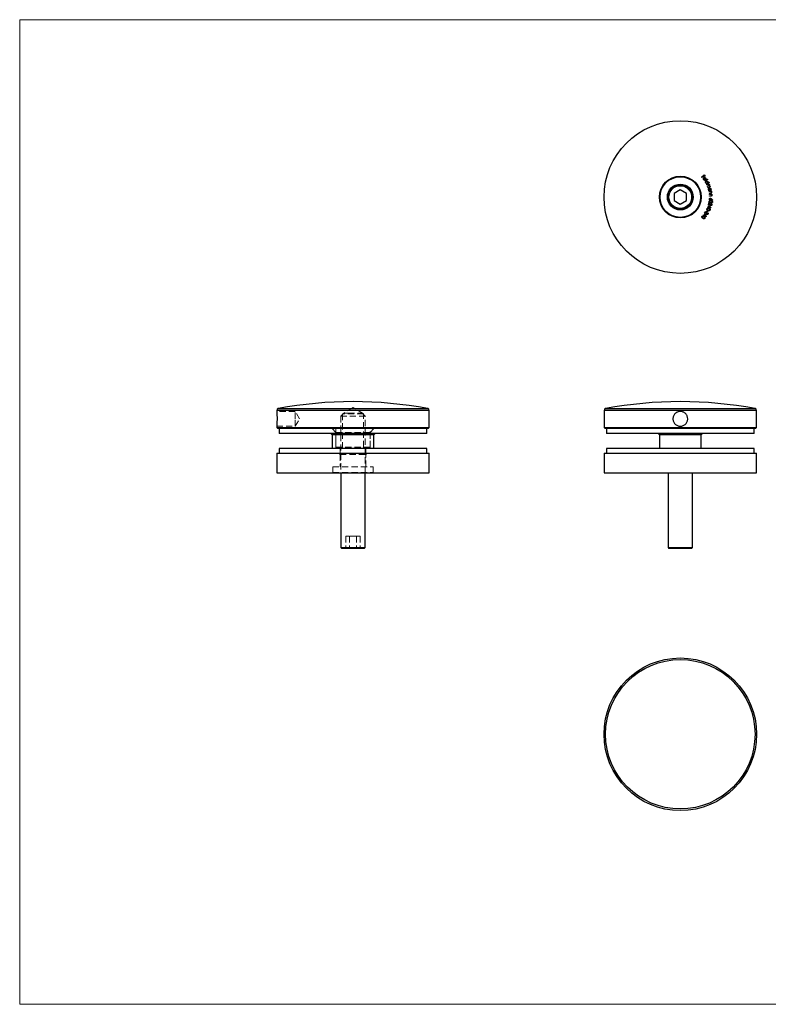
# Model space of a CAD drawing. Units: millimetres. Extents: x 10 to 584, y 10 to 410.
# Drawn here: x 10 to 314, y 10 to 410 of the extents above; entities that cross this region are included whole.
import ezdxf

# ---------------------------------------------------------------- set-up
doc = ezdxf.new("R2010")
doc.units = ezdxf.units.MM
doc.header["$LTSCALE"] = 2
doc.linetypes.add('HIDDEN', pattern=[1.905, 1.27, -0.635])

msp = doc.modelspace()

# ---------------------------------------------------------------- linework, layer by layer
at = {"color": 7, "linetype": 'Continuous', "lineweight": 18}
for p, q in [((584, 410), (10, 410)), ((10, 410), (10, 10)), ((10, 10), (584, 10))]:
    msp.add_line(p, q, dxfattribs=at)
at = {"color": 7, "linetype": 'Continuous', "lineweight": 25}
for p, q in [((286.99, 346.04), (287.99, 346.91)), ((287.08, 345.94), (286.99, 346.04)), ((287.57, 346.37), (287.08, 345.94)), ((287.91, 345.97), (287.57, 346.37)), ((287.98, 346.72), (287.66, 346.45)), ((287.66, 346.45), (288.01, 346.05)), ((288.01, 346.05), (287.91, 345.97)), ((288.32, 346.32), (287.98, 346.72)), ((287.99, 346.91), (288.42, 346.41)), ((288.52, 344.92), (287.99, 345.62)), ((288.08, 345.67), (288.52, 345.1)), ((288.25, 344.45), (289.38, 345.19)), ((288.32, 344.35), (288.25, 344.45)), ((288.31, 344.94), (288.33, 344.82)), ((288.42, 346.41), (288.32, 346.32)), ((289.45, 345.09), (288.32, 344.35)), ((289.38, 345.19), (289.45, 345.09)), ((289.55, 343.75), (290.04, 344.01)), ((290.04, 344.01), (290.1, 343.9)), ((278.33, 340.83), (275.83, 339.39)), ((280.83, 339.39), (278.33, 340.83)), ((288.85, 343.37), (289, 343.45)), ((288.91, 343.27), (288.85, 343.37)), ((290.1, 343.9), (288.91, 343.27)), ((289.04, 343.02), (289.95, 343.37)), ((289.09, 342.9), (289.04, 343.02)), ((289.47, 343.05), (289.09, 342.9)), ((289.28, 342.4), (289.75, 342.58)), ((289.33, 342.28), (289.28, 342.4)), ((289.68, 342.42), (289.33, 342.28)), ((289.52, 341.78), (290.02, 341.97)), ((289.57, 341.66), (289.52, 341.78)), ((290.07, 341.85), (289.57, 341.66)), ((290, 343.25), (289.84, 343.19)), ((289.89, 340.61), (290.05, 340.65)), ((289.92, 340.49), (289.89, 340.61)), ((290.86, 340.75), (289.92, 340.49)), ((289.95, 343.37), (290, 343.25)), ((289.97, 340.21), (290.93, 340.38)), ((289.99, 340.09), (289.97, 340.21)), ((290.34, 340.15), (289.99, 340.09)), ((290.66, 340.82), (290.83, 340.86)), ((290.95, 340.25), (290.78, 340.22)), ((290.83, 340.86), (290.86, 340.75)), ((290.93, 340.38), (290.95, 340.25)), ((275.83, 339.39), (275.83, 336.5)), ((275.83, 336.5), (278.33, 335.06)), ((278.33, 335.06), (280.83, 336.5)), ((280.83, 336.5), (280.83, 339.39)), ((290.1, 339.5), (290.55, 339.58)), ((290.12, 339.38), (290.1, 339.5)), ((290.61, 339.46), (290.12, 339.38)), ((290.13, 339.1), (291.1, 339.16)), ((290.14, 338.98), (290.13, 339.1)), ((290.5, 339), (290.14, 338.98)), ((290.18, 338.38), (290.64, 338.41)), ((290.19, 338.25), (290.18, 338.38)), ((290.69, 338.29), (290.19, 338.25)), ((291.41, 336.75), (290.9, 337.14)), ((290.92, 337.29), (291.49, 336.85)), ((291.11, 339.04), (290.94, 339.03)), ((291.1, 339.16), (291.11, 339.04)), ((291.49, 336.85), (291.41, 336.75)), ((288.2, 331.37), (288.67, 332.13)), ((288.67, 332.13), (288.87, 331.42)), ((289.11, 332.03), (289.34, 332.46)), ((289.21, 331.98), (289.11, 332.03)), ((289.44, 332.41), (289.21, 331.98)), ((289.34, 332.46), (289.44, 332.41)), ((289.46, 333.85), (289.5, 333.98)), ((289.75, 333.75), (289.46, 333.85)), ((289.5, 333.98), (289.79, 333.88)), ((289.69, 333.6), (289.75, 333.75)), ((289.81, 333.56), (289.69, 333.6)), ((289.73, 334.68), (289.95, 335.55)), ((289.85, 334.65), (289.73, 334.68)), ((289.79, 333.88), (289.99, 334.47)), ((289.86, 333.71), (289.81, 333.56)), ((290, 335.24), (289.85, 334.65)), ((290.73, 333.42), (289.86, 333.71)), ((290.03, 334.2), (289.91, 333.84)), ((289.91, 333.84), (290.42, 333.66)), ((289.95, 335.55), (290.35, 334.93)), ((289.99, 334.47), (290.74, 333.44)), ((290.27, 334.84), (290, 335.24)), ((290.42, 333.66), (290.03, 334.2)), ((290.74, 333.44), (290.73, 333.42)), ((290.79, 335.18), (290.82, 335.3)), ((287.68, 330.66), (287.76, 330.77)), ((287.93, 330.48), (287.68, 330.66)), ((287.76, 330.77), (288.01, 330.59)), ((287.83, 330.35), (287.93, 330.48)), ((287.94, 330.28), (287.83, 330.35)), ((288.03, 330.4), (287.94, 330.28)), ((288.01, 330.59), (288.38, 331.09)), ((288.77, 329.86), (288.03, 330.4)), ((288.34, 330.82), (288.11, 330.51)), ((288.11, 330.51), (288.55, 330.18)), ((288.31, 331.31), (288.2, 331.37)), ((288.63, 331.82), (288.31, 331.31)), ((288.55, 330.18), (288.34, 330.82)), ((288.38, 331.09), (288.78, 329.88)), ((288.76, 331.36), (288.63, 331.82)), ((288.78, 329.88), (288.77, 329.86)), ((289.36, 331.53), (289.42, 331.63)), ((114.38, 251.2), (114.38, 250.85)), ((176.38, 244.36), (176.38, 251.2)), ((247.33, 251.2), (247.33, 244.36)), ((309.33, 244.36), (309.33, 251.2)), ((114.38, 244.87), (114.38, 244.36)), ((114.38, 244.36), (114.88, 243.86)), ((114.38, 244.36), (176.38, 244.36)), ((175.88, 243.86), (176.38, 244.36)), ((247.33, 244.36), (247.83, 243.86)), ((247.33, 244.36), (309.33, 244.36)), ((308.83, 243.86), (309.33, 244.36)), ((175.88, 243.86), (114.88, 243.86)), ((115.38, 243.86), (115.38, 241.86)), ((175.38, 241.86), (115.38, 241.86)), ((136.38, 241.86), (136.88, 241.36)), ((136.88, 241.36), (136.88, 235.86)), ((153.88, 241.36), (136.88, 241.36)), ((153.88, 241.36), (154.38, 241.86)), ((153.88, 235.86), (153.88, 241.36)), ((175.38, 241.86), (175.38, 243.86)), ((308.83, 243.86), (247.83, 243.86)), ((248.33, 243.86), (248.33, 241.86)), ((278.33, 241.86), (248.33, 241.86)), ((269.33, 241.86), (269.83, 241.36)), ((269.83, 241.36), (269.83, 235.86)), ((278.33, 241.36), (269.83, 241.36)), ((308.33, 241.86), (278.33, 241.86)), ((286.83, 241.36), (278.33, 241.36)), ((286.83, 241.36), (287.33, 241.86)), ((286.83, 235.86), (286.83, 241.36)), ((308.33, 241.86), (308.33, 243.86)), ((114.38, 233.86), (114.38, 225.86)), ((114.38, 233.86), (176.38, 233.86)), ((115.38, 235.86), (115.38, 233.86)), ((175.38, 235.86), (115.38, 235.86)), ((175.38, 233.86), (175.38, 235.86)), ((176.38, 225.86), (176.38, 233.86)), ((247.33, 233.86), (247.33, 225.86)), ((247.33, 233.86), (278.33, 233.86)), ((248.33, 235.86), (248.33, 233.86)), ((308.33, 235.86), (248.33, 235.86)), ((278.33, 233.86), (309.33, 233.86)), ((308.33, 233.86), (308.33, 235.86)), ((309.33, 225.86), (309.33, 233.86)), ((114.38, 225.86), (176.38, 225.86)), ((137.62, 225.86), (137.62, 225.85)), ((138.4, 225.85), (138.4, 225.86)), ((139.01, 225.86), (139.01, 225.85)), ((139.78, 225.85), (139.78, 225.86)), ((140.22, 225.86), (140.22, 225.85)), ((140.38, 225.86), (140.38, 195.56)), ((140.84, 225.86), (140.84, 225.85)), ((141.84, 225.86), (141.84, 225.85)), ((142.62, 225.85), (142.62, 225.86)), ((143.15, 225.86), (143.15, 225.85)), ((144.32, 225.86), (144.32, 225.85)), ((145.99, 225.86), (145.99, 225.85)), ((146.54, 225.85), (146.54, 225.86)), ((146.99, 225.86), (146.99, 225.85)), ((147.67, 225.85), (147.67, 225.86)), ((148.75, 225.85), (148.75, 225.86)), ((150.01, 225.86), (150.01, 225.85)), ((150.38, 195.56), (150.38, 225.86)), ((150.8, 225.85), (150.8, 225.86)), ((152.37, 225.85), (152.37, 225.86)), ((153.18, 225.86), (153.18, 225.85)), ((154.11, 225.85), (154.11, 225.86)), ((247.33, 225.86), (278.33, 225.86)), ((273.33, 225.86), (273.33, 195.56)), ((278.33, 225.86), (309.33, 225.86)), ((283.33, 195.56), (283.33, 225.86)), ((287.23, 225.86), (287.23, 225.85)), ((287.83, 225.86), (287.83, 225.85)), ((288.21, 225.85), (288.21, 225.86)), ((288.61, 225.85), (288.61, 225.86)), ((288.71, 225.86), (288.71, 225.85)), ((289.24, 225.86), (289.24, 225.85)), ((289.49, 225.85), (289.49, 225.86)), ((289.51, 225.85), (289.51, 225.86)), ((289.86, 225.86), (289.86, 225.85)), ((290.04, 225.85), (290.04, 225.86)), ((290.12, 225.86), (290.12, 225.85)), ((290.25, 225.86), (290.25, 225.85)), ((290.28, 225.85), (290.28, 225.86)), ((290.33, 225.85), (290.33, 225.86)), ((290.65, 225.85), (290.65, 225.86)), ((290.8, 225.85), (290.8, 225.86)), ((290.92, 225.85), (290.92, 225.86)), ((291.03, 225.85), (291.03, 225.86)), ((291.04, 225.85), (291.04, 225.86)), ((291.25, 225.85), (291.25, 225.86)), ((140.38, 195.56), (140.78, 195.16)), ((140.38, 195.56), (150.38, 195.56)), ((149.98, 195.16), (140.78, 195.16)), ((149.98, 195.16), (150.38, 195.56)), ((273.33, 195.56), (273.73, 195.16)), ((273.33, 195.56), (283.33, 195.56)), ((282.93, 195.16), (273.73, 195.16)), ((282.93, 195.16), (283.33, 195.56))]:
    msp.add_line(p, q, dxfattribs=at)
at = {"color": 7, "linetype": 'HIDDEN', "lineweight": 18}
for p, q in [((145.38, 252.41), (141.13, 249.86)), ((149.63, 249.86), (145.38, 252.41)), ((114.38, 251.2), (176.38, 251.2)), ((121.88, 250.86), (114.38, 250.86)), ((175.73, 251.99), (115.03, 251.99)), ((121.88, 247.86), (121.88, 250.86)), ((123.68, 247.86), (121.88, 250.86)), ((141.63, 250.16), (140.38, 248.91)), ((142.88, 248.91), (140.38, 248.91)), ((140.38, 248.91), (140.38, 225.86)), ((149.63, 249.86), (141.13, 249.86)), ((141.13, 249.86), (141.13, 236.36)), ((141.63, 250.16), (143.51, 250.16)), ((150.38, 248.91), (142.88, 248.91)), ((143.51, 250.16), (149.13, 250.16)), ((150.38, 248.91), (149.13, 250.16)), ((149.63, 236.36), (149.63, 249.86)), ((150.38, 225.86), (150.38, 248.91)), ((114.38, 244.86), (121.88, 244.86)), ((114.52, 247.69), (114.53, 247.92)), ((121.88, 244.86), (121.88, 247.86)), ((121.88, 244.86), (123.68, 247.86)), ((136.88, 243.86), (138.38, 242.36)), ((138.38, 243.86), (138.38, 236.36)), ((138.38, 242.36), (152.38, 242.36)), ((138.38, 242.36), (138.38, 235.86)), ((152.38, 242.36), (153.88, 243.86)), ((152.38, 236.36), (152.38, 243.86)), ((152.38, 235.86), (152.38, 242.36)), ((138.38, 236.36), (152.38, 236.36)), ((138.38, 236.36), (138.88, 235.86)), ((141.13, 236.36), (140.63, 235.86)), ((150.13, 235.86), (149.63, 236.36)), ((151.88, 235.86), (152.38, 236.36)), ((139.63, 233.86), (140.13, 233.36)), ((140.13, 235.86), (140.13, 233.86)), ((140.13, 233.36), (150.63, 233.36)), ((140.13, 233.36), (140.13, 228.36)), ((150.63, 233.86), (150.63, 235.86)), ((150.63, 233.36), (151.13, 233.86)), ((150.63, 228.36), (150.63, 233.36)), ((137.13, 228.36), (153.63, 228.36)), ((137.13, 228.36), (137.13, 226.11)), ((153.63, 226.11), (153.63, 228.36)), ((136.42, 225.96), (136.92, 225.96)), ((136.42, 225.96), (136.42, 225.86)), ((136.61, 225.96), (136.61, 225.86)), ((137.13, 226.11), (136.88, 225.86)), ((136.88, 225.96), (136.88, 225.86)), ((136.92, 225.96), (137.01, 225.96)), ((136.92, 225.96), (136.92, 225.86)), ((136.96, 225.96), (136.96, 225.86)), ((137.01, 225.96), (137.01, 225.86)), ((137.01, 225.96), (137.28, 225.96)), ((137.13, 226.11), (153.63, 226.11)), ((137.28, 225.96), (137.28, 225.86)), ((137.28, 225.96), (137.36, 225.96)), ((137.28, 225.96), (137.28, 225.86)), ((137.36, 225.96), (137.36, 225.86)), ((137.36, 225.96), (137.38, 225.96)), ((137.38, 225.96), (137.38, 225.86)), ((137.49, 225.96), (137.49, 225.86)), ((137.6, 225.96), (137.6, 225.86)), ((137.64, 225.96), (137.6, 225.96)), ((137.62, 225.97), (137.62, 225.86)), ((137.62, 225.96), (137.62, 225.86)), ((137.65, 225.96), (137.65, 225.86)), ((137.69, 225.96), (137.69, 225.86)), ((137.71, 225.96), (137.71, 225.86)), ((137.76, 225.96), (137.76, 225.86)), ((138.12, 225.96), (138.12, 225.86)), ((138.14, 225.96), (138.24, 225.96)), ((138.14, 225.96), (138.14, 225.86)), ((138.23, 225.96), (138.23, 225.86)), ((138.24, 225.96), (138.24, 225.86)), ((138.24, 225.96), (138.84, 225.96)), ((138.24, 225.96), (138.24, 225.86)), ((138.32, 225.96), (138.32, 225.86)), ((138.39, 225.96), (138.39, 225.86)), ((138.4, 225.86), (138.4, 225.97)), ((138.41, 225.96), (138.41, 225.86)), ((138.51, 225.96), (138.51, 225.86)), ((138.52, 225.85), (138.52, 225.97)), ((138.87, 225.96), (138.87, 225.86)), ((138.88, 225.97), (138.88, 225.85)), ((138.94, 225.96), (138.94, 225.86)), ((138.98, 225.96), (138.98, 225.96)), ((138.98, 225.96), (138.98, 225.86)), ((139.01, 225.97), (139.01, 225.86)), ((139.05, 225.96), (139.05, 225.86)), ((139.14, 225.96), (139.28, 225.96)), ((139.14, 225.96), (139.14, 225.86)), ((139.21, 225.96), (139.21, 225.86)), ((139.32, 225.96), (139.43, 225.96)), ((139.32, 225.96), (139.32, 225.86)), ((139.43, 225.96), (139.43, 225.86)), ((139.43, 225.96), (139.96, 225.96)), ((139.58, 225.96), (139.58, 225.86)), ((139.58, 225.96), (139.58, 225.86)), ((139.62, 225.96), (139.62, 225.86)), ((139.73, 225.96), (139.73, 225.86)), ((139.78, 225.86), (139.78, 225.97)), ((139.88, 225.96), (139.88, 225.86)), ((139.95, 225.96), (139.95, 225.86)), ((139.96, 225.96), (140.08, 225.96)), ((139.96, 225.96), (139.96, 225.86)), ((140.06, 225.96), (140.06, 225.86)), ((140.08, 225.96), (140.14, 225.96)), ((140.08, 225.96), (140.08, 225.86)), ((140.14, 225.96), (140.14, 225.86)), ((140.21, 225.96), (140.21, 225.86)), ((140.22, 225.97), (140.22, 225.86)), ((140.28, 225.96), (140.28, 225.86)), ((140.31, 225.96), (140.31, 225.86)), ((140.38, 225.96), (140.38, 225.86)), ((140.4, 225.96), (140.4, 225.86)), ((140.4, 225.96), (140.43, 225.96)), ((140.43, 225.96), (140.43, 225.86)), ((140.75, 225.96), (140.75, 225.86)), ((140.84, 225.97), (140.84, 225.86)), ((140.91, 225.96), (140.91, 225.86)), ((140.91, 225.96), (141.05, 225.96)), ((140.93, 225.96), (140.93, 225.86)), ((141, 225.96), (141, 225.86)), ((141.02, 225.96), (141.02, 225.86)), ((141.05, 225.96), (141.05, 225.86)), ((141.36, 225.96), (141.36, 225.86)), ((141.48, 225.96), (141.36, 225.96)), ((141.48, 225.96), (141.48, 225.86)), ((141.48, 225.96), (141.67, 225.96)), ((141.55, 225.96), (141.55, 225.86)), ((141.67, 225.96), (141.67, 225.86)), ((141.71, 225.97), (141.71, 225.85)), ((141.73, 225.96), (141.73, 225.86)), ((141.84, 225.97), (141.84, 225.86)), ((141.86, 225.96), (141.86, 225.86)), ((142.08, 225.96), (142.08, 225.86)), ((142.13, 225.96), (142.13, 225.86)), ((142.35, 225.96), (142.16, 225.96)), ((142.33, 225.96), (142.33, 225.86)), ((142.35, 225.96), (142.35, 225.86)), ((142.43, 225.96), (142.35, 225.96)), ((142.46, 225.96), (142.58, 225.96)), ((142.46, 225.96), (142.46, 225.86)), ((142.51, 225.96), (142.51, 225.86)), ((142.58, 225.96), (142.84, 225.96)), ((142.58, 225.96), (142.58, 225.86)), ((142.6, 225.96), (142.6, 225.86)), ((142.62, 225.86), (142.62, 225.97)), ((142.68, 225.96), (142.62, 225.96)), ((142.68, 225.96), (142.68, 225.86)), ((142.72, 225.96), (142.72, 225.86)), ((142.84, 225.96), (142.84, 225.86)), ((142.95, 225.96), (143.08, 225.96)), ((142.95, 225.96), (142.95, 225.86)), ((143.08, 225.96), (143.11, 225.96)), ((143.08, 225.96), (143.08, 225.86)), ((143.11, 225.96), (143.11, 225.86)), ((143.12, 225.96), (143.11, 225.96)), ((143.12, 225.96), (143.12, 225.86)), ((143.15, 225.97), (143.15, 225.86)), ((143.15, 225.96), (143.15, 225.86)), ((143.18, 225.96), (143.18, 225.86)), ((143.24, 225.96), (143.24, 225.86)), ((143.43, 225.96), (143.43, 225.86)), ((143.43, 225.96), (143.43, 225.86)), ((143.7, 225.96), (143.7, 225.86)), ((143.75, 225.96), (143.75, 225.86)), ((143.83, 225.96), (143.83, 225.86)), ((143.87, 225.96), (143.83, 225.96)), ((143.87, 225.96), (143.95, 225.96)), ((143.87, 225.96), (143.87, 225.86)), ((143.95, 225.96), (143.95, 225.86)), ((144.17, 225.96), (144.29, 225.96)), ((144.17, 225.96), (144.17, 225.86)), ((144.23, 225.96), (144.23, 225.86)), ((144.29, 225.96), (144.29, 225.86)), ((144.29, 225.96), (144.3, 225.96)), ((144.3, 225.96), (144.3, 225.86)), ((144.31, 225.96), (144.3, 225.96)), ((144.32, 225.97), (144.32, 225.86)), ((144.33, 225.96), (144.33, 225.86)), ((144.33, 225.96), (144.33, 225.86)), ((144.35, 225.96), (144.35, 225.86)), ((144.35, 225.96), (144.35, 225.96)), ((144.64, 225.96), (144.64, 225.86)), ((144.65, 225.96), (144.65, 225.86)), ((144.89, 225.96), (144.89, 225.86)), ((144.92, 225.96), (144.92, 225.86)), ((144.95, 225.96), (144.95, 225.86)), ((145.04, 225.96), (145.04, 225.86)), ((145.07, 225.96), (145.07, 225.86)), ((145.86, 225.97), (145.86, 225.85)), ((145.86, 225.96), (145.86, 225.86)), ((145.99, 225.97), (145.99, 225.86)), ((145.99, 225.96), (145.99, 225.86)), ((146.04, 225.96), (146.48, 225.96)), ((146.04, 225.96), (146.04, 225.86)), ((146.19, 225.96), (146.19, 225.86)), ((146.23, 225.96), (146.23, 225.86)), ((146.24, 225.96), (146.24, 225.86)), ((146.28, 225.96), (146.28, 225.86)), ((146.32, 225.96), (146.32, 225.86)), ((146.48, 225.96), (146.58, 225.96)), ((146.48, 225.96), (146.48, 225.86)), ((146.54, 225.86), (146.54, 225.97)), ((146.54, 225.96), (146.54, 225.86)), ((146.58, 225.96), (146.58, 225.86)), ((146.67, 225.85), (146.67, 225.97)), ((146.67, 225.96), (146.67, 225.86)), ((146.86, 225.97), (146.86, 225.85)), ((146.89, 225.96), (146.89, 225.86)), ((146.99, 225.97), (146.99, 225.86)), ((147.01, 225.96), (147.01, 225.86)), ((147.21, 225.96), (147.21, 225.86)), ((147.24, 225.96), (147.24, 225.86)), ((147.42, 225.96), (147.42, 225.86)), ((147.43, 225.96), (147.43, 225.86)), ((147.55, 225.96), (147.55, 225.86)), ((147.65, 225.96), (147.65, 225.86)), ((147.67, 225.86), (147.67, 225.97)), ((147.78, 225.96), (147.78, 225.86)), ((147.78, 225.96), (147.78, 225.86)), ((147.8, 225.85), (147.8, 225.97)), ((147.83, 225.96), (147.99, 225.96)), ((148.03, 225.96), (148.03, 225.86)), ((148.09, 225.96), (148.09, 225.86)), ((148.15, 225.96), (148.15, 225.86)), ((148.4, 225.96), (148.4, 225.86)), ((148.49, 225.96), (148.49, 225.86)), ((148.53, 225.96), (148.53, 225.86)), ((148.56, 225.96), (148.56, 225.86)), ((148.65, 225.96), (148.65, 225.86)), ((148.68, 225.96), (148.68, 225.86)), ((148.74, 225.96), (148.74, 225.86)), ((148.75, 225.86), (148.75, 225.97)), ((148.86, 225.96), (148.86, 225.86)), ((148.86, 225.96), (148.86, 225.86)), ((148.87, 225.85), (148.87, 225.97)), ((148.91, 225.96), (149.89, 225.96)), ((149.13, 225.96), (149.13, 225.86)), ((149.35, 225.96), (149.35, 225.86)), ((149.45, 225.96), (149.45, 225.86)), ((149.48, 225.96), (149.48, 225.86)), ((149.49, 225.96), (149.49, 225.86)), ((149.58, 225.96), (149.58, 225.86)), ((149.62, 225.96), (149.62, 225.86)), ((149.67, 225.96), (149.67, 225.86)), ((149.73, 225.96), (149.73, 225.86)), ((149.77, 225.96), (149.77, 225.86)), ((149.89, 225.97), (149.89, 225.96)), ((149.89, 225.96), (149.91, 225.96)), ((149.89, 225.96), (149.89, 225.86)), ((149.89, 225.86), (149.89, 225.85)), ((149.91, 225.96), (149.91, 225.86)), ((149.95, 225.96), (150, 225.96)), ((150, 225.96), (150, 225.86)), ((150.01, 225.97), (150.01, 225.86)), ((150.12, 225.96), (150.07, 225.96)), ((150.11, 225.96), (150.11, 225.86)), ((150.12, 225.96), (150.12, 225.86)), ((150.17, 225.96), (150.17, 225.86)), ((150.52, 225.96), (150.52, 225.86)), ((150.63, 225.96), (150.63, 225.86)), ((150.68, 225.96), (150.68, 225.86)), ((150.7, 225.96), (150.7, 225.86)), ((150.82, 225.96), (150.75, 225.96)), ((150.8, 225.86), (150.8, 225.97)), ((150.82, 225.96), (150.82, 225.86)), ((150.86, 225.96), (150.86, 225.86)), ((150.92, 225.85), (150.92, 225.97)), ((150.92, 225.96), (151.35, 225.96)), ((150.92, 225.96), (150.92, 225.86)), ((151.19, 225.96), (151.19, 225.86)), ((151.3, 225.96), (151.3, 225.86)), ((151.35, 225.96), (151.35, 225.86)), ((151.35, 225.96), (151.66, 225.96)), ((151.51, 225.96), (151.51, 225.86)), ((151.7, 225.96), (151.7, 225.86)), ((151.8, 225.96), (151.8, 225.86)), ((151.91, 225.96), (151.91, 225.86)), ((151.96, 225.96), (151.96, 225.86)), ((151.97, 225.96), (151.97, 225.86)), ((152.02, 225.96), (152.02, 225.86)), ((152.23, 225.96), (152.23, 225.86)), ((152.24, 225.96), (152.24, 225.86)), ((152.3, 225.96), (152.3, 225.86)), ((152.33, 225.96), (152.33, 225.86)), ((152.37, 225.86), (152.37, 225.97)), ((152.44, 225.96), (152.44, 225.86)), ((152.5, 225.85), (152.5, 225.97)), ((152.51, 225.96), (152.51, 225.86)), ((152.53, 225.96), (153.45, 225.96)), ((152.56, 225.96), (152.56, 225.86)), ((152.67, 225.96), (152.67, 225.86)), ((152.74, 225.96), (152.74, 225.86)), ((152.82, 225.96), (152.82, 225.86)), ((152.85, 225.96), (152.85, 225.86)), ((152.92, 225.96), (152.92, 225.86)), ((152.98, 225.96), (152.98, 225.86)), ((153.05, 225.97), (153.05, 225.85)), ((153.05, 225.96), (153.05, 225.86)), ((153.15, 225.96), (153.15, 225.86)), ((153.18, 225.97), (153.18, 225.86)), ((153.19, 225.96), (153.19, 225.86)), ((153.27, 225.96), (153.27, 225.86)), ((153.31, 225.96), (153.31, 225.86)), ((153.4, 225.96), (153.4, 225.86)), ((153.45, 225.96), (153.45, 225.86)), ((153.45, 225.96), (153.47, 225.96)), ((153.47, 225.96), (153.47, 225.86)), ((153.88, 225.86), (153.63, 226.11)), ((153.63, 225.96), (153.63, 225.86)), ((153.89, 225.96), (153.89, 225.86)), ((153.98, 225.96), (153.98, 225.86)), ((154.03, 225.96), (153.98, 225.96)), ((154.02, 225.96), (154.02, 225.86)), ((154.1, 225.96), (154.1, 225.86)), ((154.11, 225.86), (154.11, 225.97)), ((154.23, 225.85), (154.23, 225.97)), ((143.94, 200.16), (142.49, 200.16)), ((142.49, 200.16), (142.49, 195.16)), ((146.82, 200.16), (143.94, 200.16)), ((143.94, 200.16), (143.94, 195.16)), ((146.82, 200.16), (146.82, 195.16)), ((148.27, 200.16), (146.82, 200.16)), ((148.27, 200.16), (148.27, 195.16))]:
    msp.add_line(p, q, dxfattribs=at)
at = {"color": 8, "linetype": 'Continuous', "lineweight": 25}
for p, q in [((145.38, 251.2), (114.38, 251.2)), ((115.03, 251.99), (145.38, 251.99)), ((145.38, 251.99), (175.73, 251.99)), ((176.38, 251.2), (145.38, 251.2)), ((309.33, 251.2), (247.33, 251.2)), ((247.98, 251.99), (308.68, 251.99))]:
    msp.add_line(p, q, dxfattribs=at)
at = {"color": 7, "linetype": 'Continuous', "lineweight": 25}
for centre, radius in [((278.33, 337.95), 31), ((278.33, 337.95), 8.5), ((278.33, 337.95), 8.25), ((278.33, 337.95), 5.25), ((278.33, 337.95), 5), ((278.33, 337.95), 4.6), ((278.33, 119.7), 31), ((278.33, 119.7), 30.35)]:
    msp.add_circle(centre, radius, dxfattribs=at)
for centre, radius, start, end in [((145.38, 93.19), 161.67, 79.1795, 100.8205), ((278.33, 93.19), 161.67, 79.1795, 100.8205), ((115.18, 251.2), 0.8, 100.8205, 180), ((175.58, 251.2), 0.8, 0, 79.1795), ((248.13, 251.2), 0.8, 100.8205, 180), ((308.53, 251.2), 0.8, 0, 79.1795)]:
    msp.add_arc(centre, radius, start, end, dxfattribs=at)
for points, knots in [([(287.82, 345.01), (287.78, 345.08), (287.7, 345.21), (287.71, 345.42), (287.79, 345.6), (287.87, 345.68), (287.92, 345.72)], [0, 0, 0, 0, 0.279959, 0.558898, 0.779482, 1, 1, 1, 1]), ([(288.33, 344.82), (288.28, 344.81), (288.17, 344.8), (287.98, 344.85), (287.88, 344.95), (287.82, 345.01)], [0, 0, 0, 0, 0.281071, 0.561662, 1, 1, 1, 1]), ([(287.99, 345.62), (287.95, 345.58), (287.87, 345.5), (287.82, 345.35), (287.83, 345.2), (287.88, 345.13), (287.9, 345.09)], [0, 0, 0, 0, 0.280168, 0.559689, 0.779754, 1, 1, 1, 1]), ([(287.9, 345.09), (287.93, 345.06), (287.99, 345), (288.13, 344.92), (288.24, 344.93), (288.31, 344.94)], [0, 0, 0, 0, 0.280304, 0.560597, 1, 1, 1, 1]), ([(287.92, 345.72), (287.97, 345.76), (288.08, 345.83), (288.2, 345.83), (288.25, 345.83)], [0, 0, 0, 0, 0.559421, 1, 1, 1, 1]), ([(288.31, 345.71), (288.27, 345.71), (288.19, 345.71), (288.12, 345.69), (288.08, 345.67)], [0, 0, 0, 0, 0.558832, 1, 1, 1, 1]), ([(288.25, 345.83), (288.33, 345.82), (288.48, 345.8), (288.58, 345.69), (288.63, 345.64)], [0, 0, 0, 0, 0.55857, 1, 1, 1, 1]), ([(288.53, 345.57), (288.5, 345.6), (288.44, 345.67), (288.35, 345.69), (288.31, 345.71)], [0, 0, 0, 0, 0.559466, 1, 1, 1, 1]), ([(288.52, 345.1), (288.55, 345.14), (288.61, 345.21), (288.62, 345.35), (288.59, 345.47), (288.55, 345.53), (288.53, 345.57)], [0, 0, 0, 0, 0.280245, 0.559282, 0.779665, 1, 1, 1, 1]), ([(288.72, 345.21), (288.69, 345.15), (288.65, 345.03), (288.56, 344.96), (288.52, 344.92)], [0, 0, 0, 0, 0.558855, 1, 1, 1, 1]), ([(288.65, 343.71), (288.62, 343.78), (288.56, 343.92), (288.61, 344.13), (288.71, 344.29), (288.81, 344.36), (288.86, 344.39)], [0, 0, 0, 0, 0.279389, 0.55912, 0.779461, 1, 1, 1, 1]), ([(288.63, 345.64), (288.67, 345.56), (288.75, 345.43), (288.73, 345.28), (288.72, 345.21)], [0, 0, 0, 0, 0.559082, 1, 1, 1, 1]), ([(288.92, 344.28), (288.87, 344.24), (288.78, 344.17), (288.71, 344.02), (288.7, 343.87), (288.73, 343.79), (288.75, 343.75)], [0, 0, 0, 0, 0.279623, 0.55939, 0.779761, 1, 1, 1, 1]), ([(288.86, 344.39), (288.93, 344.42), (289.07, 344.47), (289.28, 344.43), (289.45, 344.33), (289.51, 344.23), (289.55, 344.19)], [0, 0, 0, 0, 0.279603, 0.559376, 0.779639, 1, 1, 1, 1]), ([(289.45, 344.12), (289.41, 344.17), (289.35, 344.26), (289.19, 344.32), (289.04, 344.33), (288.96, 344.29), (288.92, 344.28)], [0, 0, 0, 0, 0.279557, 0.559026, 0.77957, 1, 1, 1, 1]), ([(289.28, 343.59), (289.33, 343.63), (289.42, 343.69), (289.49, 343.84), (289.5, 343.99), (289.46, 344.08), (289.45, 344.12)], [0, 0, 0, 0, 0.279816, 0.559359, 0.779599, 1, 1, 1, 1]), ([(289.55, 344.19), (289.58, 344.1), (289.63, 343.96), (289.57, 343.81), (289.55, 343.75)], [0, 0, 0, 0, 0.558422, 1, 1, 1, 1]), ([(289, 343.45), (288.92, 343.48), (288.77, 343.52), (288.68, 343.65), (288.65, 343.71)], [0, 0, 0, 0, 0.55942, 1, 1, 1, 1]), ([(288.75, 343.75), (288.79, 343.7), (288.85, 343.61), (289, 343.54), (289.15, 343.54), (289.24, 343.58), (289.28, 343.59)], [0, 0, 0, 0, 0.279571, 0.559174, 0.779442, 1, 1, 1, 1]), ([(290.02, 342.93), (289.99, 342.97), (289.94, 343.06), (289.78, 343.12), (289.62, 343.1), (289.52, 343.07), (289.47, 343.05)], [0, 0, 0, 0, 0.248706, 0.498061, 0.748335, 1, 1, 1, 1]), ([(290.26, 342.3), (290.25, 342.33), (290.22, 342.38), (290.16, 342.44), (290.09, 342.48), (289.98, 342.5), (289.84, 342.47), (289.74, 342.44), (289.68, 342.42)], [0, 0, 0, 0, 0.12503, 0.250072, 0.375149, 0.500211, 0.74947, 1, 1, 1, 1]), ([(289.76, 340.98), (289.75, 341.05), (289.73, 341.2), (289.83, 341.4), (289.96, 341.53), (290.07, 341.57), (290.13, 341.59)], [0, 0, 0, 0, 0.279349, 0.559115, 0.779454, 1, 1, 1, 1]), ([(289.75, 342.58), (289.79, 342.59), (289.87, 342.62), (289.96, 342.67), (290.02, 342.74), (290.05, 342.82), (290.03, 342.88), (290.02, 342.93)], [0, 0, 0, 0, 0.251159, 0.501395, 0.626618, 0.751862, 1, 1, 1, 1]), ([(290.05, 340.65), (289.98, 340.7), (289.84, 340.77), (289.79, 340.92), (289.76, 340.98)], [0, 0, 0, 0, 0.559375, 1, 1, 1, 1]), ([(289.84, 343.19), (289.88, 343.18), (289.94, 343.16), (289.99, 343.13), (290.02, 343.11)], [0, 0, 0, 0, 0.560134, 1, 1, 1, 1]), ([(290.16, 341.47), (290.1, 341.45), (290, 341.4), (289.9, 341.27), (289.86, 341.13), (289.87, 341.04), (289.88, 341)], [0, 0, 0, 0, 0.279604, 0.559384, 0.779739, 1, 1, 1, 1]), ([(289.88, 341), (289.9, 340.94), (289.94, 340.84), (290.08, 340.74), (290.22, 340.7), (290.31, 340.72), (290.36, 340.73)], [0, 0, 0, 0, 0.2796, 0.559142, 0.779439, 1, 1, 1, 1]), ([(290.02, 343.11), (290.05, 343.09), (290.1, 343.04), (290.13, 342.98), (290.14, 342.95)], [0, 0, 0, 0, 0.559814, 1, 1, 1, 1]), ([(290.02, 341.97), (290.06, 341.98), (290.13, 342.01), (290.22, 342.06), (290.26, 342.13), (290.29, 342.21), (290.27, 342.27), (290.26, 342.3)], [0, 0, 0, 0, 0.2511034, 0.5006878, 0.6258755, 0.7511826, 1, 1, 1, 1]), ([(290.14, 342.95), (290.15, 342.91), (290.17, 342.84), (290.15, 342.69), (290.08, 342.62), (290.04, 342.58)], [0, 0, 0, 0, 0.280942, 0.561617, 1, 1, 1, 1]), ([(290.04, 342.58), (290.08, 342.57), (290.16, 342.55), (290.3, 342.48), (290.35, 342.38), (290.38, 342.33)], [0, 0, 0, 0, 0.2811743, 0.5619468, 1, 1, 1, 1]), ([(290.38, 342.33), (290.39, 342.29), (290.42, 342.21), (290.39, 342.08), (290.29, 341.94), (290.16, 341.88), (290.07, 341.85)], [0, 0, 0, 0, 0.186873, 0.373513, 0.560277, 1, 1, 1, 1]), ([(290.13, 341.59), (290.2, 341.61), (290.35, 341.63), (290.55, 341.54), (290.69, 341.41), (290.73, 341.3), (290.75, 341.24)], [0, 0, 0, 0, 0.279611, 0.559393, 0.779681, 1, 1, 1, 1]), ([(290.64, 341.2), (290.61, 341.26), (290.57, 341.36), (290.43, 341.46), (290.29, 341.49), (290.2, 341.48), (290.16, 341.47)], [0, 0, 0, 0, 0.279602, 0.559049, 0.779575, 1, 1, 1, 1]), ([(290.61, 340.17), (290.56, 340.17), (290.47, 340.17), (290.38, 340.15), (290.34, 340.15)], [0, 0, 0, 0, 0.559665, 1, 1, 1, 1]), ([(290.36, 340.73), (290.41, 340.75), (290.52, 340.79), (290.62, 340.92), (290.66, 341.07), (290.64, 341.16), (290.64, 341.2)], [0, 0, 0, 0, 0.279855, 0.559424, 0.779602, 1, 1, 1, 1]), ([(290.92, 339.9), (290.91, 339.94), (290.88, 340.02), (290.78, 340.13), (290.67, 340.16), (290.61, 340.17)], [0, 0, 0, 0, 0.2806346, 0.5616287, 1, 1, 1, 1]), ([(290.75, 341.24), (290.76, 341.2), (290.78, 341.12), (290.75, 340.97), (290.69, 340.87), (290.66, 340.82)], [0, 0, 0, 0, 0.280523, 0.56079, 1, 1, 1, 1]), ([(290.78, 340.22), (290.85, 340.18), (290.97, 340.1), (291.02, 339.96), (291.04, 339.9)], [0, 0, 0, 0, 0.559887, 1, 1, 1, 1]), ([(290.62, 335.55), (290.54, 335.57), (290.39, 335.6), (290.18, 335.7), (290.04, 335.85), (290, 336), (290, 336.07), (290.01, 336.11)], [0, 0, 0, 0, 0.25097, 0.501084, 0.749603, 0.874796, 1, 1, 1, 1]), ([(290.01, 336.11), (290.02, 336.15), (290.03, 336.23), (290.12, 336.35), (290.3, 336.45), (290.53, 336.47), (290.68, 336.45), (290.76, 336.44)], [0, 0, 0, 0, 0.125218, 0.25039, 0.498785, 0.748938, 1, 1, 1, 1]), ([(290.12, 337.1), (290.13, 337.16), (290.15, 337.27), (290.27, 337.4), (290.41, 337.46), (290.5, 337.47), (290.55, 337.47)], [0, 0, 0, 0, 0.279674, 0.55902, 0.779491, 1, 1, 1, 1]), ([(290.49, 336.66), (290.43, 336.67), (290.31, 336.69), (290.19, 336.81), (290.12, 336.96), (290.12, 337.05), (290.12, 337.1)], [0, 0, 0, 0, 0.279658, 0.558937, 0.779525, 1, 1, 1, 1]), ([(290.74, 336.32), (290.68, 336.33), (290.56, 336.35), (290.37, 336.34), (290.23, 336.27), (290.15, 336.18), (290.13, 336.12), (290.12, 336.09)], [0, 0, 0, 0, 0.251043, 0.5014, 0.749779, 0.874979, 1, 1, 1, 1]), ([(290.12, 336.09), (290.12, 336.05), (290.12, 335.98), (290.18, 335.86), (290.26, 335.81), (290.31, 335.78)], [0, 0, 0, 0, 0.280124, 0.560613, 1, 1, 1, 1]), ([(290.54, 337.34), (290.5, 337.34), (290.42, 337.33), (290.32, 337.27), (290.26, 337.18), (290.25, 337.12), (290.25, 337.08)], [0, 0, 0, 0, 0.2795399, 0.5593121, 0.7796226, 1, 1, 1, 1]), ([(290.25, 337.08), (290.25, 337.04), (290.25, 336.96), (290.32, 336.87), (290.41, 336.8), (290.47, 336.79), (290.5, 336.79)], [0, 0, 0, 0, 0.279558, 0.559349, 0.779624, 1, 1, 1, 1]), ([(290.91, 337), (290.9, 336.95), (290.88, 336.84), (290.76, 336.72), (290.63, 336.66), (290.54, 336.66), (290.49, 336.66)], [0, 0, 0, 0, 0.279341, 0.559057, 0.779389, 1, 1, 1, 1]), ([(290.76, 339), (290.71, 339), (290.62, 339.01), (290.54, 339), (290.5, 339)], [0, 0, 0, 0, 0.559691, 1, 1, 1, 1]), ([(290.5, 336.79), (290.54, 336.79), (290.63, 336.79), (290.72, 336.86), (290.78, 336.95), (290.79, 337.01), (290.8, 337.04)], [0, 0, 0, 0, 0.279607, 0.559357, 0.779627, 1, 1, 1, 1]), ([(290.8, 337.04), (290.8, 337.09), (290.79, 337.17), (290.72, 337.26), (290.64, 337.33), (290.57, 337.34), (290.54, 337.34)], [0, 0, 0, 0, 0.279549, 0.559279, 0.779589, 1, 1, 1, 1]), ([(290.55, 339.58), (290.59, 339.58), (290.67, 339.6), (290.74, 339.62), (290.77, 339.63)], [0, 0, 0, 0, 0.560308, 1, 1, 1, 1]), ([(290.55, 337.47), (290.63, 337.45), (290.76, 337.42), (290.87, 337.33), (290.92, 337.29)], [0, 0, 0, 0, 0.558227, 1, 1, 1, 1]), ([(291.04, 339.9), (291.04, 339.86), (291.05, 339.77), (291, 339.64), (290.9, 339.54), (290.76, 339.49), (290.66, 339.47), (290.61, 339.46)], [0, 0, 0, 0, 0.186549, 0.372924, 0.559295, 0.77926, 1, 1, 1, 1]), ([(290.64, 338.41), (290.68, 338.41), (290.76, 338.41), (290.83, 338.43), (290.87, 338.44)], [0, 0, 0, 0, 0.5602956, 1, 1, 1, 1]), ([(291.16, 338.68), (291.16, 338.63), (291.16, 338.54), (291.09, 338.43), (290.98, 338.34), (290.84, 338.3), (290.74, 338.29), (290.69, 338.29)], [0, 0, 0, 0, 0.186573, 0.372956, 0.559295, 0.779257, 1, 1, 1, 1]), ([(291.25, 335.91), (291.25, 335.94), (291.25, 336), (291.21, 336.12), (291.09, 336.23), (290.92, 336.29), (290.8, 336.31), (290.74, 336.32)], [0, 0, 0, 0, 0.125032, 0.25024, 0.498647, 0.748966, 1, 1, 1, 1]), ([(291.04, 338.69), (291.04, 338.73), (291.02, 338.82), (290.95, 338.91), (290.86, 338.97), (290.79, 338.99), (290.76, 339)], [0, 0, 0, 0, 0.2794296, 0.5592353, 0.7796401, 1, 1, 1, 1]), ([(290.76, 336.44), (290.84, 336.43), (290.99, 336.4), (291.2, 336.31), (291.34, 336.16), (291.38, 336.01), (291.38, 335.94), (291.38, 335.9)], [0, 0, 0, 0, 0.251076, 0.501199, 0.749612, 0.874794, 1, 1, 1, 1]), ([(290.77, 339.63), (290.8, 339.64), (290.86, 339.67), (290.91, 339.75), (290.93, 339.83), (290.92, 339.88), (290.92, 339.9)], [0, 0, 0, 0, 0.280274, 0.559145, 0.779335, 1, 1, 1, 1]), ([(290.87, 338.44), (290.9, 338.45), (290.96, 338.47), (291.04, 338.56), (291.04, 338.64), (291.04, 338.69)], [0, 0, 0, 0, 0.281478, 0.561641, 1, 1, 1, 1]), ([(290.9, 337.14), (290.9, 337.12), (290.91, 337.07), (290.91, 337.02), (290.91, 337)], [0, 0, 0, 0, 0.56004, 1, 1, 1, 1]), ([(290.94, 339.03), (291, 338.98), (291.12, 338.88), (291.15, 338.74), (291.16, 338.68)], [0, 0, 0, 0, 0.559928, 1, 1, 1, 1]), ([(289.61, 332.51), (289.54, 332.54), (289.4, 332.61), (289.21, 332.76), (289.12, 332.94), (289.12, 333.1), (289.14, 333.17), (289.16, 333.21)], [0, 0, 0, 0, 0.2509713, 0.5011133, 0.7495925, 0.8747926, 1, 1, 1, 1]), ([(289.16, 333.21), (289.17, 333.24), (289.21, 333.31), (289.33, 333.41), (289.52, 333.46), (289.75, 333.42), (289.9, 333.36), (289.97, 333.33)], [0, 0, 0, 0, 0.125219, 0.250399, 0.498805, 0.748939, 1, 1, 1, 1]), ([(289.26, 333.15), (289.25, 333.12), (289.23, 333.05), (289.26, 332.92), (289.32, 332.85), (289.36, 332.81)], [0, 0, 0, 0, 0.280064, 0.56061, 1, 1, 1, 1]), ([(289.91, 333.22), (289.86, 333.24), (289.75, 333.29), (289.6, 333.33), (289.47, 333.32), (289.39, 333.29), (289.31, 333.23), (289.28, 333.18), (289.26, 333.15)], [0, 0, 0, 0, 0.250484, 0.500298, 0.625369, 0.750228, 0.875215, 1, 1, 1, 1]), ([(289.36, 332.81), (289.41, 332.76), (289.5, 332.69), (289.61, 332.65), (289.65, 332.62)], [0, 0, 0, 0, 0.559647, 1, 1, 1, 1]), ([(290.42, 332.65), (290.4, 332.62), (290.37, 332.55), (290.25, 332.44), (290.05, 332.39), (289.82, 332.42), (289.68, 332.48), (289.61, 332.51)], [0, 0, 0, 0, 0.125197, 0.250388, 0.498889, 0.749014, 1, 1, 1, 1]), ([(289.65, 332.62), (289.77, 332.58), (289.94, 332.51), (290.16, 332.54), (290.26, 332.62), (290.29, 332.67), (290.31, 332.7)], [0, 0, 0, 0, 0.500267, 0.7493, 0.874725, 1, 1, 1, 1]), ([(290.31, 332.7), (290.32, 332.73), (290.33, 332.78), (290.32, 332.91), (290.23, 333.04), (290.08, 333.14), (289.97, 333.19), (289.91, 333.22)], [0, 0, 0, 0, 0.125041, 0.250222, 0.498612, 0.748938, 1, 1, 1, 1]), ([(289.97, 333.33), (290.04, 333.3), (290.18, 333.24), (290.36, 333.09), (290.45, 332.92), (290.46, 332.76), (290.44, 332.69), (290.42, 332.65)], [0, 0, 0, 0, 0.251047, 0.501147, 0.749592, 0.874787, 1, 1, 1, 1]), ([(290.66, 334.47), (290.61, 334.48), (290.52, 334.52), (290.39, 334.66), (290.31, 334.77), (290.27, 334.84)], [0, 0, 0, 0, 0.279322, 0.559191, 1, 1, 1, 1]), ([(290.31, 335.78), (290.37, 335.75), (290.47, 335.7), (290.59, 335.68), (290.64, 335.68)], [0, 0, 0, 0, 0.559624, 1, 1, 1, 1]), ([(290.35, 334.93), (290.4, 334.85), (290.47, 334.74), (290.59, 334.63), (290.66, 334.6), (290.69, 334.59)], [0, 0, 0, 0, 0.560677, 0.780492, 1, 1, 1, 1]), ([(291.38, 335.9), (291.37, 335.86), (291.35, 335.78), (291.26, 335.65), (291.08, 335.55), (290.85, 335.52), (290.7, 335.54), (290.62, 335.55)], [0, 0, 0, 0, 0.125216, 0.250408, 0.498876, 0.749016, 1, 1, 1, 1]), ([(290.64, 335.68), (290.76, 335.66), (290.94, 335.64), (291.15, 335.73), (291.23, 335.82), (291.24, 335.88), (291.25, 335.91)], [0, 0, 0, 0, 0.500208, 0.749238, 0.874693, 1, 1, 1, 1]), ([(291.14, 334.77), (291.12, 334.71), (291.09, 334.6), (290.95, 334.49), (290.8, 334.45), (290.71, 334.46), (290.66, 334.47)], [0, 0, 0, 0, 0.279965, 0.559229, 0.779601, 1, 1, 1, 1]), ([(290.69, 334.59), (290.73, 334.59), (290.82, 334.58), (290.92, 334.63), (290.99, 334.71), (291.01, 334.77), (291.02, 334.8)], [0, 0, 0, 0, 0.279264, 0.559052, 0.779416, 1, 1, 1, 1]), ([(291.02, 334.8), (291.03, 334.85), (291.04, 334.94), (290.98, 335.06), (290.89, 335.14), (290.82, 335.16), (290.79, 335.18)], [0, 0, 0, 0, 0.27945, 0.558568, 0.779047, 1, 1, 1, 1]), ([(290.82, 335.3), (290.88, 335.28), (291, 335.23), (291.12, 335.08), (291.17, 334.92), (291.15, 334.82), (291.14, 334.77)], [0, 0, 0, 0, 0.280033, 0.559448, 0.779601, 1, 1, 1, 1]), ([(287.42, 329.34), (287.36, 329.4), (287.25, 329.5), (287.12, 329.7), (287.09, 329.9), (287.14, 330.05), (287.18, 330.11), (287.21, 330.14)], [0, 0, 0, 0, 0.2509765, 0.501058, 0.7496318, 0.8748182, 1, 1, 1, 1]), ([(287.21, 330.14), (287.23, 330.17), (287.29, 330.22), (287.43, 330.28), (287.63, 330.27), (287.84, 330.17), (287.96, 330.07), (288.01, 330.02)], [0, 0, 0, 0, 0.12521, 0.250367, 0.498798, 0.748948, 1, 1, 1, 1]), ([(287.29, 330.06), (287.27, 330.03), (287.23, 329.97), (287.22, 329.84), (287.26, 329.75), (287.28, 329.7)], [0, 0, 0, 0, 0.280145, 0.56061, 1, 1, 1, 1]), ([(287.28, 329.7), (287.32, 329.65), (287.38, 329.55), (287.46, 329.47), (287.5, 329.44)], [0, 0, 0, 0, 0.559638, 1, 1, 1, 1]), ([(287.93, 329.93), (287.88, 329.97), (287.79, 330.04), (287.63, 330.14), (287.48, 330.16), (287.36, 330.12), (287.31, 330.08), (287.29, 330.06)], [0, 0, 0, 0, 0.251044, 0.50138, 0.749774, 0.874966, 1, 1, 1, 1]), ([(288.24, 329.23), (288.21, 329.2), (288.16, 329.15), (288.01, 329.09), (287.81, 329.1), (287.6, 329.2), (287.48, 329.29), (287.42, 329.34)], [0, 0, 0, 0, 0.125203, 0.25038, 0.498892, 0.749011, 1, 1, 1, 1]), ([(287.5, 329.44), (287.6, 329.36), (287.74, 329.24), (287.96, 329.21), (288.08, 329.25), (288.12, 329.29), (288.14, 329.31)], [0, 0, 0, 0, 0.500214, 0.749259, 0.874745, 1, 1, 1, 1]), ([(288.14, 329.31), (288.16, 329.33), (288.2, 329.38), (288.22, 329.51), (288.18, 329.66), (288.07, 329.8), (287.98, 329.88), (287.93, 329.93)], [0, 0, 0, 0, 0.125053, 0.250263, 0.498643, 0.748982, 1, 1, 1, 1]), ([(288.01, 330.02), (288.07, 329.97), (288.18, 329.86), (288.32, 329.67), (288.35, 329.47), (288.31, 329.32), (288.26, 329.26), (288.24, 329.23)], [0, 0, 0, 0, 0.251077, 0.501203, 0.749597, 0.874784, 1, 1, 1, 1]), ([(289.02, 330.89), (288.98, 330.92), (288.9, 330.98), (288.82, 331.15), (288.78, 331.28), (288.76, 331.36)], [0, 0, 0, 0, 0.279331, 0.559184, 1, 1, 1, 1]), ([(288.87, 331.42), (288.89, 331.33), (288.92, 331.21), (289, 331.06), (289.06, 331.02), (289.09, 331)], [0, 0, 0, 0, 0.560683, 0.780472, 1, 1, 1, 1]), ([(289.57, 331.03), (289.54, 330.98), (289.46, 330.88), (289.3, 330.83), (289.15, 330.83), (289.07, 330.87), (289.02, 330.89)], [0, 0, 0, 0, 0.280003, 0.559334, 0.779663, 1, 1, 1, 1]), ([(289.09, 331), (289.13, 330.98), (289.2, 330.95), (289.32, 330.97), (289.41, 331.02), (289.45, 331.07), (289.47, 331.1)], [0, 0, 0, 0, 0.279222, 0.559044, 0.779394, 1, 1, 1, 1]), ([(289.47, 331.1), (289.49, 331.14), (289.53, 331.22), (289.5, 331.36), (289.44, 331.46), (289.38, 331.5), (289.36, 331.53)], [0, 0, 0, 0, 0.279419, 0.558565, 0.779041, 1, 1, 1, 1]), ([(289.42, 331.63), (289.47, 331.59), (289.58, 331.51), (289.64, 331.34), (289.64, 331.16), (289.59, 331.07), (289.57, 331.03)], [0, 0, 0, 0, 0.280044, 0.559545, 0.779659, 1, 1, 1, 1]), ([(114.38, 250.85), (114.38, 250.85), (114.38, 250.87), (114.38, 250.82), (114.4, 250.7), (114.41, 250.49), (114.44, 250.21), (114.46, 249.86), (114.49, 249.46), (114.51, 249), (114.52, 248.47), (114.52, 248.08), (114.53, 247.86)], [0, 0, 0, 0, 0.00217, 0.107582, 0.216052, 0.321464, 0.429909, 0.535741, 0.64463, 0.750653, 0.85977, 1, 1, 1, 1]), ([(281.33, 247.86), (281.33, 247.66), (281.31, 247.46), (281.24, 247.08), (281.18, 246.89), (281.03, 246.52), (280.94, 246.35), (280.72, 246.03), (280.59, 245.87), (280.32, 245.6), (280.16, 245.47), (279.84, 245.25), (279.66, 245.16), (279.3, 245.01), (279.11, 244.95), (278.72, 244.87), (278.53, 244.86), (278.14, 244.86), (277.94, 244.87), (277.55, 244.95), (277.37, 245.01), (277, 245.16), (276.83, 245.25), (276.5, 245.47), (276.35, 245.59), (276.07, 245.87), (275.95, 246.02), (275.73, 246.35), (275.64, 246.52), (275.49, 246.89), (275.43, 247.08), (275.35, 247.46), (275.33, 247.66), (275.33, 248.05), (275.35, 248.24), (275.43, 248.63), (275.49, 248.82), (275.63, 249.18), (275.73, 249.36), (275.95, 249.69), (276.07, 249.84), (276.35, 250.11), (276.5, 250.24), (276.83, 250.46), (277, 250.55), (277.36, 250.7), (277.55, 250.76), (277.94, 250.84), (278.13, 250.86), (278.53, 250.86), (278.72, 250.84), (279.11, 250.76), (279.3, 250.7), (279.66, 250.55), (279.83, 250.46), (280.16, 250.24), (280.31, 250.12), (280.59, 249.84), (280.71, 249.69), (280.93, 249.36), (281.03, 249.19), (281.25, 248.65), (281.33, 248.25), (281.33, 247.86)], [0, 0, 0, 0, 0.03125, 0.03125, 0.0625, 0.0625, 0.09375, 0.09375, 0.125, 0.125, 0.15625, 0.15625, 0.1875, 0.1875, 0.21875, 0.21875, 0.25, 0.25, 0.28125, 0.28125, 0.3125, 0.3125, 0.34375, 0.34375, 0.375, 0.375, 0.40625, 0.40625, 0.4375, 0.4375, 0.46875, 0.46875, 0.5, 0.5, 0.53125, 0.53125, 0.5625, 0.5625, 0.59375, 0.59375, 0.625, 0.625, 0.65625, 0.65625, 0.6875, 0.6875, 0.71875, 0.71875, 0.75, 0.75, 0.78125, 0.78125, 0.8125, 0.8125, 0.84375, 0.84375, 0.875, 0.875, 0.90625, 0.90625, 0.9375, 0.9375, 1, 1, 1, 1]), ([(114.53, 247.86), (114.53, 247.69), (114.52, 247.35), (114.51, 246.86), (114.49, 246.4), (114.47, 245.98), (114.45, 245.61), (114.42, 245.31), (114.4, 245.07), (114.39, 244.92), (114.38, 244.85), (114.38, 244.86), (114.38, 244.87)], [0, 0, 0, 0, 0.105507, 0.214083, 0.319587, 0.428134, 0.533949, 0.642819, 0.748826, 0.857927, 0.963596, 1, 1, 1, 1])]:
    msp.add_open_spline(points, degree=3, knots=knots, dxfattribs=at)
at = {"color": 7, "linetype": 'HIDDEN', "lineweight": 18}
for points, knots in [([(137.49, 225.96), (137.51, 225.96), (137.53, 225.96), (137.64, 225.96), (137.69, 225.96)], [0, 0, 0, 0, 0.55857, 1, 1, 1, 1]), ([(137.69, 225.96), (137.76, 225.96), (137.9, 225.96), (138.05, 225.96), (138.12, 225.96)], [0, 0, 0, 0, 0.559082, 1, 1, 1, 1]), ([(138.88, 225.96), (138.89, 225.96), (138.9, 225.96), (139, 225.96), (139.09, 225.96), (139.14, 225.96)], [0, 0, 0, 0, 0.358171, 0.679015, 1, 1, 1, 1]), ([(140.14, 225.96), (140.15, 225.96), (140.16, 225.96), (140.2, 225.96), (140.21, 225.96)], [0, 0, 0, 0, 0.560134, 1, 1, 1, 1]), ([(140.21, 225.96), (140.24, 225.96), (140.29, 225.96), (140.35, 225.96), (140.38, 225.96)], [0, 0, 0, 0, 0.559814, 1, 1, 1, 1]), ([(140.38, 225.96), (140.42, 225.96), (140.49, 225.96), (140.64, 225.96), (140.71, 225.96), (140.75, 225.96)], [0, 0, 0, 0, 0.280942, 0.561617, 1, 1, 1, 1]), ([(140.75, 225.96), (140.76, 225.96), (140.78, 225.96), (140.85, 225.96), (140.95, 225.96), (141, 225.96)], [0, 0, 0, 0, 0.2811743, 0.5619468, 1, 1, 1, 1]), ([(141, 225.96), (141.04, 225.96), (141.12, 225.96), (141.25, 225.96), (141.39, 225.96), (141.44, 225.96), (141.48, 225.96)], [0, 0, 0, 0, 0.186873, 0.373513, 0.560277, 1, 1, 1, 1]), ([(141.73, 225.96), (141.72, 225.96), (141.71, 225.96), (141.79, 225.96), (141.92, 225.96), (142.03, 225.96), (142.08, 225.96)], [0, 0, 0, 0, 0.126435, 0.4657074, 0.7328344, 1, 1, 1, 1]), ([(142.08, 225.96), (142.13, 225.96), (142.21, 225.96), (142.36, 225.96), (142.45, 225.96), (142.51, 225.96)], [0, 0, 0, 0, 0.280523, 0.56079, 1, 1, 1, 1]), ([(143.11, 225.96), (143.15, 225.96), (143.23, 225.96), (143.37, 225.96), (143.43, 225.96)], [0, 0, 0, 0, 0.559887, 1, 1, 1, 1]), ([(143.43, 225.96), (143.47, 225.96), (143.56, 225.96), (143.68, 225.96), (143.78, 225.96), (143.84, 225.96), (143.86, 225.96), (143.87, 225.96)], [0, 0, 0, 0, 0.186549, 0.372924, 0.559295, 0.77926, 1, 1, 1, 1]), ([(144.3, 225.96), (144.35, 225.96), (144.44, 225.96), (144.59, 225.96), (144.65, 225.96)], [0, 0, 0, 0, 0.559928, 1, 1, 1, 1]), ([(144.65, 225.96), (144.7, 225.96), (144.78, 225.96), (144.9, 225.96), (144.99, 225.96), (145.03, 225.96), (145.04, 225.96), (145.04, 225.96)], [0, 0, 0, 0, 0.186573, 0.372956, 0.559295, 0.779257, 1, 1, 1, 1]), ([(145.86, 225.96), (145.88, 225.96), (145.91, 225.96), (146, 225.96), (146.04, 225.96)], [0, 0, 0, 0, 0.558227, 1, 1, 1, 1]), ([(146.62, 225.96), (146.63, 225.96), (146.67, 225.96), (146.67, 225.96), (146.67, 225.96)], [0, 0, 0, 0, 0.439719, 1, 1, 1, 1]), ([(146.89, 225.96), (146.9, 225.96), (146.93, 225.96), (147.02, 225.96), (147.17, 225.96), (147.32, 225.96), (147.39, 225.96), (147.43, 225.96)], [0, 0, 0, 0, 0.251076, 0.501199, 0.749612, 0.874794, 1, 1, 1, 1]), ([(147.36, 225.96), (147.35, 225.96), (147.3, 225.96), (147.25, 225.96), (147.21, 225.96)], [0, 0, 0, 0, 0.204024, 1, 1, 1, 1]), ([(147.43, 225.96), (147.47, 225.96), (147.55, 225.96), (147.68, 225.96), (147.77, 225.96), (147.8, 225.96), (147.8, 225.96), (147.8, 225.96)], [0, 0, 0, 0, 0.166181, 0.332331, 0.662087, 0.994061, 1, 1, 1, 1]), ([(148.03, 225.96), (148.05, 225.96), (148.1, 225.96), (148.25, 225.96), (148.41, 225.96), (148.51, 225.96), (148.56, 225.96)], [0, 0, 0, 0, 0.280033, 0.559448, 0.779601, 1, 1, 1, 1]), ([(148.4, 225.96), (148.48, 225.96), (148.58, 225.96), (148.7, 225.96), (148.73, 225.96), (148.74, 225.96)], [0, 0, 0, 0, 0.560677, 0.780492, 1, 1, 1, 1]), ([(148.56, 225.96), (148.62, 225.96), (148.73, 225.96), (148.84, 225.96), (148.88, 225.96), (148.87, 225.96), (148.86, 225.96)], [0, 0, 0, 0, 0.279965, 0.559229, 0.779601, 1, 1, 1, 1]), ([(150, 225.96), (150.03, 225.96), (150.09, 225.96), (150.24, 225.96), (150.41, 225.96), (150.57, 225.96), (150.64, 225.96), (150.68, 225.96)], [0, 0, 0, 0, 0.251047, 0.501147, 0.749592, 0.874787, 1, 1, 1, 1]), ([(150.68, 225.96), (150.71, 225.96), (150.78, 225.96), (150.88, 225.96), (150.93, 225.96), (150.92, 225.96), (150.92, 225.96)], [0, 0, 0, 0, 0.230178, 0.460342, 0.917217, 1, 1, 1, 1]), ([(151.7, 225.96), (151.74, 225.96), (151.82, 225.96), (151.99, 225.96), (152.16, 225.96), (152.26, 225.96), (152.3, 225.96)], [0, 0, 0, 0, 0.280044, 0.559545, 0.779659, 1, 1, 1, 1]), ([(152.3, 225.96), (152.35, 225.96), (152.44, 225.96), (152.5, 225.96), (152.5, 225.96), (152.49, 225.96)], [0, 0, 0, 0, 0.426587, 0.852149, 1, 1, 1, 1]), ([(153.51, 225.96), (153.56, 225.96), (153.67, 225.96), (153.86, 225.96), (154.01, 225.96), (154.07, 225.96), (154.1, 225.96)], [0, 0, 0, 0, 0.292983, 0.645068, 0.822513, 1, 1, 1, 1]), ([(154.1, 225.96), (154.13, 225.96), (154.18, 225.96), (154.23, 225.96), (154.22, 225.96), (154.22, 225.96)], [0, 0, 0, 0, 0.3411831, 0.6822971, 1, 1, 1, 1])]:
    msp.add_open_spline(points, degree=3, knots=knots, dxfattribs=at)

doc.saveas('drawing.dxf')
